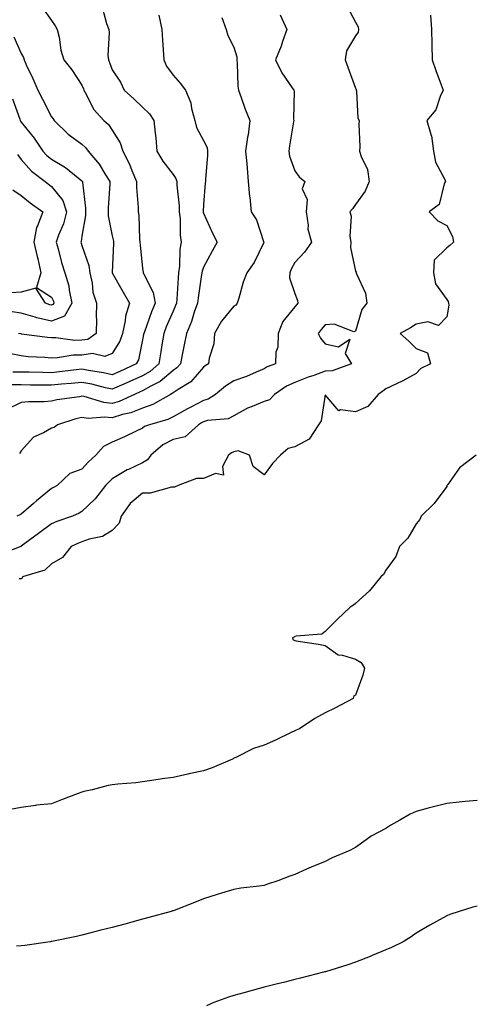
# Model space of a CAD drawing. Units: inches. Extents: x 1042403 to 1044098, y 7195712 to 7197578.
# Drawn here: x 1043148 to 1043297, y 7196011 to 7196335 of the extents above; entities that cross this region are included whole.
import ezdxf

# ---------------------------------------------------------------- set-up
doc = ezdxf.new("R2010")
doc.units = ezdxf.units.IN
doc.header["$MEASUREMENT"] = 0
doc.layers.add('Contour_10427194', color=7, linetype='Continuous', true_color=0x198a65)

msp = doc.modelspace()

# ---------------------------------------------------------------- linework, layer by layer
at = {"layer": 'Contour_10427194'}
for points in [[(1043255.37, 7196339.24, 3001), (1043258.05, 7196334.32, 3001), (1043258.93, 7196332.8, 3001), (1043259.01, 7196331.92, 3001), (1043258.93, 7196331.04, 3001), (1043258.05, 7196329.83, 3001), (1043255.08, 7196324.89, 3001), (1043254.69, 7196321.92, 3001), (1043255.57, 7196319.44, 3001), (1043258.05, 7196312.56, 3001), (1043258.3, 7196312.17, 3001), (1043258.3, 7196311.92, 3001), (1043258.4, 7196311.57, 3001), (1043258.81, 7196302.68, 3001), (1043259.24, 7196301.92, 3001), (1043259.18, 7196300.79, 3001), (1043259.44, 7196293.31, 3001), (1043259.38, 7196291.92, 3001), (1043259.89, 7196290.08, 3001), (1043261.98, 7196285.85, 3001), (1043262.52, 7196281.92, 3001), (1043261.23, 7196278.74, 3001), (1043258.05, 7196274.34, 3001), (1043257.07, 7196272.9, 3001), (1043256.23, 7196271.92, 3001), (1043256.68, 7196270.55, 3001), (1043256.16, 7196263.81, 3001), (1043256.49, 7196261.92, 3001), (1043256.37, 7196260.24, 3001), (1043258.05, 7196252.41, 3001), (1043258.23, 7196252.1, 3001), (1043258.32, 7196251.92, 3001), (1043258.4, 7196251.57, 3001), (1043261.35, 7196245.22, 3001), (1043261.78, 7196241.92, 3001), (1043260.12, 7196239.85, 3001), (1043258.05, 7196232.64, 3001), (1043257.46, 7196232.51, 3001), (1043251.08, 7196234.95, 3001), (1043248.05, 7196234.73, 3001), (1043246.78, 7196233.19, 3001), (1043245.8, 7196231.92, 3001), (1043246.55, 7196230.42, 3001), (1043248.05, 7196228.56, 3001), (1043252.41, 7196227.56, 3001), (1043256.17, 7196230.05, 3001), (1043254.65, 7196225.32, 3001), (1043256.7, 7196221.92, 3001), (1043250.37, 7196219.6, 3001), (1043248.05, 7196219.56, 3001), (1043244.3, 7196218.17, 3001), (1043242.44, 7196217.53, 3001), (1043238.05, 7196215.83, 3001), (1043235.35, 7196214.62, 3001), (1043231.41, 7196211.92, 3001), (1043229.81, 7196210.16, 3001), (1043228.05, 7196209.58, 3001), (1043224.05, 7196207.92, 3001), (1043222.54, 7196207.43, 3001), (1043218.05, 7196204.89, 3001), (1043216.14, 7196203.83, 3001), (1043209.4, 7196203.27, 3001), (1043208.05, 7196202.88, 3001), (1043207.42, 7196202.55, 3001), (1043206.39, 7196201.92, 3001), (1043202, 7196197.97, 3001), (1043198.05, 7196197.06, 3001), (1043194.63, 7196195.34, 3001), (1043190.69, 7196191.92, 3001), (1043189.63, 7196190.34, 3001), (1043188.05, 7196189.44, 3001), (1043183.38, 7196187.25, 3001), (1043182.91, 7196187.06, 3001), (1043178.05, 7196184.17, 3001), (1043176.88, 7196183.09, 3001), (1043175.8, 7196181.92, 3001), (1043172.41, 7196177.56, 3001), (1043168.05, 7196173.37, 3001), (1043167.11, 7196172.86, 3001), (1043164.98, 7196171.92, 3001), (1043159.83, 7196170.14, 3001), (1043158.05, 7196169.4, 3001), (1043153.77, 7196166.2, 3001), (1043148.09, 7196161.96, 3001), (1043148.05, 7196161.92, 3001), (1043148.03, 7196161.92, 3001), (1043140.86, 7196159.11, 3001)], [(1043174.89, 7196338.76, 2997), (1043176.14, 7196333.83, 2997), (1043176.9, 7196331.92, 2997), (1043177.07, 7196330.94, 2997), (1043176.6, 7196323.37, 2997), (1043176.78, 7196321.92, 2997), (1043177.13, 7196321, 2997), (1043178.05, 7196318.66, 2997), (1043180.73, 7196314.6, 2997), (1043181.96, 7196311.92, 2997), (1043185.16, 7196309.03, 2997), (1043188.05, 7196306.3, 2997), (1043190.28, 7196304.15, 2997), (1043191.74, 7196301.92, 2997), (1043192.13, 7196297.84, 2997), (1043192.35, 7196296.22, 2997), (1043192.72, 7196291.92, 2997), (1043194.71, 7196288.58, 2997), (1043198.05, 7196284.24, 2997), (1043199.01, 7196282.88, 2997), (1043199.24, 7196281.92, 2997), (1043199.28, 7196280.69, 2997), (1043200.02, 7196273.89, 2997), (1043200.06, 7196271.92, 2997), (1043200.37, 7196269.6, 2997), (1043200.35, 7196264.22, 2997), (1043200.75, 7196261.92, 2997), (1043200.28, 7196259.69, 2997), (1043200.2, 7196254.07, 2997), (1043199.87, 7196251.92, 2997), (1043199.69, 7196250.28, 2997), (1043199.3, 7196243.17, 2997), (1043199.18, 7196241.92, 2997), (1043198.89, 7196241.08, 2997), (1043198.05, 7196239.32, 2997), (1043195.82, 7196234.15, 2997), (1043194.96, 7196231.92, 2997), (1043194.38, 7196228.25, 2997), (1043194.03, 7196225.94, 2997), (1043193.36, 7196221.92, 2997), (1043190.55, 7196219.42, 2997), (1043188.05, 7196217.97, 2997), (1043183.87, 7196216.1, 2997), (1043181.06, 7196214.93, 2997), (1043178.05, 7196213.64, 2997), (1043175.88, 7196214.09, 2997), (1043171.35, 7196215.22, 2997), (1043168.05, 7196215.87, 2997), (1043164.48, 7196215.49, 2997), (1043161.39, 7196215.26, 2997), (1043158.05, 7196214.93, 2997), (1043154.98, 7196214.99, 2997), (1043151.12, 7196214.99, 2997), (1043148.05, 7196215.05, 2997), (1043144.92, 7196215.05, 2997)], [(1043155.12, 7196338.99, 2996), (1043158.05, 7196334.89, 2996), (1043159.26, 7196333.13, 2996), (1043159.96, 7196331.92, 2996), (1043160.57, 7196329.4, 2996), (1043161.16, 7196325.03, 2996), (1043162.17, 7196321.92, 2996), (1043164.77, 7196318.64, 2996), (1043168.05, 7196313.62, 2996), (1043168.54, 7196312.41, 2996), (1043168.71, 7196311.92, 2996), (1043169.61, 7196310.36, 2996), (1043171.84, 7196305.71, 2996), (1043175.24, 7196301.92, 2996), (1043176.76, 7196300.63, 2996), (1043178.05, 7196298.8, 2996), (1043180.69, 7196294.56, 2996), (1043181.49, 7196291.92, 2996), (1043183.71, 7196287.58, 2996), (1043184.5, 7196285.47, 2996), (1043186.02, 7196281.92, 2996), (1043186.02, 7196279.89, 2996), (1043186.62, 7196273.35, 2996), (1043186.62, 7196271.92, 2996), (1043186.8, 7196270.67, 2996), (1043187.05, 7196262.92, 2996), (1043187.17, 7196261.92, 2996), (1043187.19, 7196261.06, 2996), (1043188.05, 7196253.33, 2996), (1043188.25, 7196252.12, 2996), (1043188.26, 7196251.92, 2996), (1043188.36, 7196251.61, 2996), (1043191.55, 7196245.42, 2996), (1043192.15, 7196241.92, 2996), (1043190.96, 7196239.01, 2996), (1043188.62, 7196232.49, 2996), (1043188.4, 7196231.92, 2996), (1043188.34, 7196231.63, 2996), (1043188.05, 7196229.81, 2996), (1043186.66, 7196223.31, 2996), (1043185.96, 7196221.92, 2996), (1043180.53, 7196219.44, 2996), (1043178.05, 7196218.37, 2996), (1043175.12, 7196218.99, 2996), (1043170.2, 7196219.77, 2996), (1043168.05, 7196220.2, 2996), (1043166.14, 7196220.01, 2996), (1043160.69, 7196219.28, 2996), (1043158.05, 7196219.03, 2996), (1043155.2, 7196219.07, 2996), (1043150.76, 7196219.21, 2996), (1043148.05, 7196219.24, 2996), (1043145.37, 7196219.24, 2996)], [(1043193.34, 7196336.63, 2998), (1043194.34, 7196331.92, 2998), (1043194.55, 7196328.42, 2998), (1043194.79, 7196325.18, 2998), (1043194.98, 7196321.92, 2998), (1043195.94, 7196319.81, 2998), (1043198.05, 7196316.9, 2998), (1043200.41, 7196314.28, 2998), (1043202.11, 7196311.92, 2998), (1043203.87, 7196307.74, 2998), (1043204.1, 7196305.87, 2998), (1043205.18, 7196301.92, 2998), (1043205.75, 7196299.62, 2998), (1043208.05, 7196295.34, 2998), (1043209.24, 7196293.11, 2998), (1043209.38, 7196291.92, 2998), (1043209.38, 7196290.59, 2998), (1043208.71, 7196282.58, 2998), (1043208.71, 7196281.92, 2998), (1043208.64, 7196281.33, 2998), (1043208.05, 7196274.34, 2998), (1043207.93, 7196272.04, 2998), (1043207.93, 7196271.92, 2998), (1043207.95, 7196271.82, 2998), (1043208.05, 7196271.47, 2998), (1043211.06, 7196264.93, 2998), (1043212.58, 7196261.92, 2998), (1043210.92, 7196259.05, 2998), (1043208.05, 7196253.74, 2998), (1043207.58, 7196252.39, 2998), (1043207.5, 7196251.92, 2998), (1043207.44, 7196251.31, 2998), (1043206.29, 7196243.68, 2998), (1043206.12, 7196241.92, 2998), (1043205.04, 7196238.91, 2998), (1043204.1, 7196235.87, 2998), (1043202.42, 7196231.92, 2998), (1043201.72, 7196228.25, 2998), (1043201.08, 7196224.95, 2998), (1043200.49, 7196221.92, 2998), (1043199.34, 7196220.63, 2998), (1043198.05, 7196219.77, 2998), (1043193.83, 7196216.14, 2998), (1043190.76, 7196214.63, 2998), (1043188.05, 7196213.07, 2998), (1043187.25, 7196212.72, 2998), (1043185.37, 7196211.92, 2998), (1043180.35, 7196209.62, 2998), (1043178.05, 7196208.93, 2998), (1043175.32, 7196209.19, 2998), (1043168.79, 7196211.18, 2998), (1043168.05, 7196211.28, 2998), (1043167.25, 7196211.12, 2998), (1043159.83, 7196210.14, 2998), (1043158.05, 7196209.69, 2998), (1043155.59, 7196209.46, 2998), (1043150.49, 7196209.48, 2998), (1043148.05, 7196209.19, 2998), (1043143.17, 7196206.8, 2998)], [(1043233.23, 7196336.74, 3000), (1043235.45, 7196331.92, 3000), (1043234.05, 7196327.92, 3000), (1043233.58, 7196326.39, 3000), (1043231.78, 7196321.92, 3000), (1043233.79, 7196317.66, 3000), (1043237.27, 7196312.7, 3000), (1043237.78, 7196311.92, 3000), (1043237.87, 7196311.74, 3000), (1043237.62, 7196302.35, 3000), (1043237.72, 7196301.92, 3000), (1043237.68, 7196301.55, 3000), (1043236.31, 7196293.66, 3000), (1043236.08, 7196291.92, 3000), (1043236.39, 7196290.26, 3000), (1043238.05, 7196285.38, 3000), (1043239.55, 7196283.42, 3000), (1043241.37, 7196281.92, 3000), (1043240.47, 7196279.5, 3000), (1043242.13, 7196276, 3000), (1043241.78, 7196271.92, 3000), (1043242.46, 7196267.51, 3000), (1043242.33, 7196266.2, 3000), (1043243.54, 7196261.92, 3000), (1043241.33, 7196258.64, 3000), (1043238.05, 7196255.26, 3000), (1043236.86, 7196253.11, 3000), (1043236.41, 7196251.92, 3000), (1043236.39, 7196250.26, 3000), (1043238.05, 7196245.05, 3000), (1043238.95, 7196242.82, 3000), (1043239.05, 7196241.92, 3000), (1043238.6, 7196241.37, 3000), (1043238.05, 7196240.67, 3000), (1043234.14, 7196235.83, 3000), (1043232.66, 7196231.92, 3000), (1043232.56, 7196227.41, 3000), (1043231.9, 7196225.77, 3000), (1043231.74, 7196221.92, 3000), (1043229.01, 7196220.96, 3000), (1043228.05, 7196220.36, 3000), (1043225.39, 7196219.26, 3000), (1043222.17, 7196217.8, 3000), (1043218.05, 7196216.35, 3000), (1043215.32, 7196214.65, 3000), (1043211.96, 7196211.92, 3000), (1043209.63, 7196210.34, 3000), (1043208.05, 7196209.87, 3000), (1043203.89, 7196207.76, 3000), (1043202.76, 7196207.21, 3000), (1043198.05, 7196204.5, 3000), (1043196.33, 7196203.64, 3000), (1043190.3, 7196201.92, 3000), (1043188.66, 7196201.31, 3000), (1043188.05, 7196200.81, 3000), (1043185.94, 7196199.81, 3000), (1043182.03, 7196197.94, 3000), (1043178.05, 7196196.16, 3000), (1043175.18, 7196194.79, 3000), (1043172.6, 7196191.92, 3000), (1043170.24, 7196189.73, 3000), (1043168.05, 7196187.37, 3000), (1043164.1, 7196185.87, 3000), (1043159.91, 7196181.92, 3000), (1043158.73, 7196181.24, 3000), (1043158.05, 7196180.92, 3000), (1043153.11, 7196176.86, 3000), (1043152.11, 7196175.98, 3000), (1043148.05, 7196172.49, 3000), (1043147.64, 7196172.33, 3000), (1043146.66, 7196171.92, 3000)], [(1043282.68, 7196336.55, 3002), (1043283.07, 7196331.92, 3002), (1043283.13, 7196327, 3002), (1043283.17, 7196326.8, 3002), (1043283.25, 7196321.92, 3002), (1043284.53, 7196318.4, 3002), (1043286.27, 7196313.7, 3002), (1043286.94, 7196311.92, 3002), (1043285.94, 7196309.81, 3002), (1043284.53, 7196305.44, 3002), (1043281.57, 7196301.92, 3002), (1043282.95, 7196297.02, 3002), (1043283.01, 7196296.88, 3002), (1043283.71, 7196291.92, 3002), (1043284.42, 7196288.29, 3002), (1043287.41, 7196282.56, 3002), (1043287.62, 7196281.92, 3002), (1043287.23, 7196281.1, 3002), (1043285.61, 7196274.36, 3002), (1043282.33, 7196271.92, 3002), (1043285.1, 7196268.97, 3002), (1043288.05, 7196267.45, 3002), (1043289.92, 7196263.8, 3002), (1043290.34, 7196261.92, 3002), (1043289.1, 7196260.87, 3002), (1043288.05, 7196260.06, 3002), (1043283.93, 7196256.04, 3002), (1043283.69, 7196251.92, 3002), (1043284.42, 7196248.29, 3002), (1043288.05, 7196243.09, 3002), (1043288.56, 7196242.43, 3002), (1043288.67, 7196241.92, 3002), (1043288.77, 7196241.2, 3002), (1043288.05, 7196237.43, 3002), (1043285.41, 7196234.56, 3002), (1043281.86, 7196235.73, 3002), (1043278.05, 7196234.95, 3002), (1043276.17, 7196233.8, 3002), (1043272.74, 7196231.92, 3002), (1043275.55, 7196229.42, 3002), (1043278.05, 7196227.04, 3002), (1043281.72, 7196225.59, 3002), (1043282.68, 7196221.92, 3002), (1043279.59, 7196220.38, 3002), (1043278.05, 7196218.8, 3002), (1043273.62, 7196216.35, 3002), (1043271.55, 7196215.42, 3002), (1043268.05, 7196213.7, 3002), (1043267.03, 7196212.94, 3002), (1043265.51, 7196211.92, 3002), (1043262.09, 7196207.88, 3002), (1043258.05, 7196206.2, 3002), (1043253.17, 7196206.8, 3002), (1043252.62, 7196206.49, 3002), (1043248.05, 7196211.74, 3002), (1043246.78, 7196203.19, 3002), (1043245.94, 7196201.92, 3002), (1043242.78, 7196197.19, 3002), (1043238.05, 7196194.65, 3002), (1043235.86, 7196194.11, 3002), (1043233.38, 7196191.92, 3002), (1043230.8, 7196189.17, 3002), (1043228.05, 7196185.46, 3002), (1043224.38, 7196188.25, 3002), (1043223.21, 7196191.92, 3002), (1043219.5, 7196193.37, 3002), (1043218.05, 7196193.05, 3002), (1043217.23, 7196192.74, 3002), (1043216.25, 7196191.92, 3002), (1043214.34, 7196188.21, 3002), (1043214.59, 7196185.38, 3002), (1043212.05, 7196185.92, 3002), (1043208.05, 7196184.26, 3002), (1043205.71, 7196184.26, 3002), (1043199.71, 7196181.92, 3002), (1043198.54, 7196181.43, 3002), (1043198.05, 7196181.39, 3002), (1043197.52, 7196181.39, 3002), (1043190.51, 7196179.46, 3002), (1043188.05, 7196179.46, 3002), (1043183.99, 7196175.98, 3002), (1043181, 7196171.92, 3002), (1043180.37, 7196169.6, 3002), (1043178.05, 7196167.19, 3002), (1043174.81, 7196165.16, 3002), (1043170.45, 7196164.32, 3002), (1043168.05, 7196163.44, 3002), (1043166.94, 7196163.03, 3002), (1043164.48, 7196161.92, 3002), (1043161.7, 7196158.27, 3002), (1043158.05, 7196156.16, 3002), (1043155.84, 7196154.13, 3002), (1043148.58, 7196151.92, 3002), (1043148.46, 7196151.51, 3002), (1043148.05, 7196151.24, 3002), (1043147.39, 7196151.26, 3002)], [(1043214.12, 7196335.85, 2999), (1043215.53, 7196331.92, 2999), (1043216.02, 7196329.89, 2999), (1043218.05, 7196326.12, 2999), (1043219.01, 7196322.88, 2999), (1043219.03, 7196321.92, 2999), (1043219.12, 7196320.85, 2999), (1043219.38, 7196313.25, 2999), (1043219.53, 7196311.92, 2999), (1043220.41, 7196309.56, 2999), (1043221.76, 7196305.63, 2999), (1043223.34, 7196301.92, 2999), (1043222.7, 7196297.27, 2999), (1043222.56, 7196296.43, 2999), (1043221.9, 7196291.92, 2999), (1043222.29, 7196287.68, 2999), (1043222.42, 7196286.3, 2999), (1043222.8, 7196281.92, 2999), (1043223.15, 7196277.02, 2999), (1043223.25, 7196276.72, 2999), (1043223.77, 7196271.92, 2999), (1043225.45, 7196269.32, 2999), (1043227.82, 7196262.15, 2999), (1043227.91, 7196261.92, 2999), (1043227.76, 7196261.63, 2999), (1043224.75, 7196255.22, 2999), (1043222.31, 7196251.92, 2999), (1043221.14, 7196248.83, 2999), (1043219.71, 7196243.58, 2999), (1043219.16, 7196241.92, 2999), (1043218.71, 7196241.26, 2999), (1043218.05, 7196240.92, 2999), (1043214.03, 7196235.94, 2999), (1043211.68, 7196231.92, 2999), (1043211.49, 7196228.48, 2999), (1043209.91, 7196223.78, 2999), (1043209.73, 7196221.92, 2999), (1043208.66, 7196221.31, 2999), (1043208.05, 7196220.83, 2999), (1043203.93, 7196216.04, 2999), (1043199.69, 7196213.56, 2999), (1043198.05, 7196212.47, 2999), (1043197.76, 7196212.21, 2999), (1043197.17, 7196211.92, 2999), (1043191.39, 7196208.58, 2999), (1043188.05, 7196207.33, 2999), (1043184.14, 7196205.83, 2999), (1043181.37, 7196205.24, 2999), (1043178.05, 7196204.24, 2999), (1043175.51, 7196204.46, 2999), (1043170.12, 7196203.99, 2999), (1043168.05, 7196204.26, 2999), (1043166.1, 7196203.87, 2999), (1043160, 7196201.92, 2999), (1043158.91, 7196201.06, 2999), (1043158.05, 7196200.77, 2999), (1043155.39, 7196199.26, 2999), (1043152.11, 7196197.86, 2999), (1043148.05, 7196193.35, 2999), (1043147.5, 7196192.47, 2999)], [(1043145.65, 7196329.52, 2995), (1043148.05, 7196323.99, 2995), (1043148.83, 7196322.7, 2995), (1043149.05, 7196321.92, 2995), (1043149.89, 7196320.08, 2995), (1043151.88, 7196315.75, 2995), (1043153.62, 7196311.92, 2995), (1043155.1, 7196308.97, 2995), (1043158.05, 7196303.21, 2995), (1043158.6, 7196302.47, 2995), (1043158.93, 7196301.92, 2995), (1043163.6, 7196297.47, 2995), (1043168.05, 7196294.17, 2995), (1043169.24, 7196293.11, 2995), (1043170.14, 7196291.92, 2995), (1043173.75, 7196287.62, 2995), (1043175.86, 7196284.11, 2995), (1043177.27, 7196281.92, 2995), (1043177.29, 7196281.16, 2995), (1043176.68, 7196273.29, 2995), (1043176.7, 7196271.92, 2995), (1043176.72, 7196270.59, 2995), (1043178.05, 7196264.07, 2995), (1043178.44, 7196262.31, 2995), (1043178.48, 7196261.92, 2995), (1043178.5, 7196261.47, 2995), (1043178.05, 7196252.12, 2995), (1043178.05, 7196251.92, 2995), (1043178.05, 7196251.9, 2995), (1043181.6, 7196245.47, 2995), (1043183.67, 7196241.92, 2995), (1043182.35, 7196237.62, 2995), (1043182.27, 7196236.14, 2995), (1043181.39, 7196231.92, 2995), (1043180.53, 7196229.44, 2995), (1043178.05, 7196225.38, 2995), (1043175.65, 7196224.32, 2995), (1043171.51, 7196225.38, 2995), (1043168.05, 7196224.85, 2995), (1043165.18, 7196224.79, 2995), (1043160.04, 7196223.91, 2995), (1043158.05, 7196223.87, 2995), (1043155.92, 7196224.05, 2995), (1043150.43, 7196224.3, 2995), (1043148.05, 7196224.54, 2995), (1043144.73, 7196225.24, 2995)], [(1043145.24, 7196309.11, 2994), (1043147.6, 7196302.37, 2994), (1043147.8, 7196301.92, 2994), (1043147.87, 7196301.74, 2994), (1043148.05, 7196301.45, 2994), (1043152.33, 7196296.2, 2994), (1043155.16, 7196291.92, 2994), (1043156.55, 7196290.42, 2994), (1043158.05, 7196289.22, 2994), (1043162.68, 7196286.55, 2994), (1043166.82, 7196283.15, 2994), (1043168.05, 7196282.17, 2994), (1043168.17, 7196282.04, 2994), (1043168.25, 7196281.92, 2994), (1043168.25, 7196281.72, 2994), (1043169.24, 7196273.11, 2994), (1043169.26, 7196271.92, 2994), (1043169.26, 7196270.71, 2994), (1043168.05, 7196263.97, 2994), (1043167.8, 7196262.17, 2994), (1043167.72, 7196261.92, 2994), (1043167.8, 7196261.67, 2994), (1043168.05, 7196260.88, 2994), (1043170.39, 7196254.26, 2994), (1043170.71, 7196251.92, 2994), (1043171.47, 7196248.5, 2994), (1043171.66, 7196245.53, 2994), (1043172.89, 7196241.92, 2994), (1043172.8, 7196237.17, 2994), (1043172.82, 7196236.69, 2994), (1043172.72, 7196231.92, 2994), (1043169.98, 7196229.99, 2994), (1043168.05, 7196229.69, 2994), (1043165.78, 7196229.65, 2994), (1043159.48, 7196230.49, 2994), (1043158.05, 7196230.46, 2994), (1043156.7, 7196230.57, 2994), (1043148.21, 7196231.76, 2994), (1043148.05, 7196231.78, 2994), (1043147.93, 7196231.8, 2994), (1043147.21, 7196231.92, 2994)], [(1043146.86, 7196290.73, 2993), (1043148.05, 7196289.11, 2993), (1043151.45, 7196285.32, 2993), (1043155.94, 7196281.92, 2993), (1043157.11, 7196280.98, 2993), (1043158.05, 7196280.3, 2993), (1043161.74, 7196275.61, 2993), (1043162.99, 7196271.92, 2993), (1043162, 7196267.97, 2993), (1043160.37, 7196264.24, 2993), (1043159.59, 7196261.92, 2993), (1043160.22, 7196259.75, 2993), (1043161.37, 7196255.24, 2993), (1043162.41, 7196251.92, 2993), (1043163.75, 7196247.62, 2993), (1043163.83, 7196246.14, 2993), (1043164.73, 7196241.92, 2993), (1043162.33, 7196237.64, 2993), (1043158.05, 7196236, 2993), (1043153.21, 7196237.08, 2993), (1043152.68, 7196237.29, 2993), (1043148.05, 7196238.64, 2993), (1043145.18, 7196239.05, 2993)], [(1043145.32, 7196279.19, 2992), (1043148.05, 7196277.29, 2992), (1043151.04, 7196274.91, 2992), (1043155.26, 7196271.92, 2992), (1043153.48, 7196267.35, 2992), (1043153.15, 7196266.82, 2992), (1043152.25, 7196261.92, 2992), (1043153.36, 7196257.23, 2992), (1043153.54, 7196256.43, 2992), (1043154.55, 7196251.92, 2992), (1043153.15, 7196247.02, 2992), (1043158.05, 7196243.91, 2992), (1043158.67, 7196242.55, 2992), (1043158.79, 7196241.92, 2992), (1043158.54, 7196241.43, 2992), (1043158.05, 7196241.26, 2992), (1043157.5, 7196241.37, 2992), (1043156.1, 7196241.92, 2992), (1043152.95, 7196246.82, 2992), (1043148.05, 7196245.47, 2992), (1043144.67, 7196245.3, 2992)], [(1043297.76, 7196191.92, 3003), (1043292.21, 7196187.76, 3003), (1043288.4, 7196182.27, 3003), (1043288.13, 7196181.92, 3003), (1043288.13, 7196181.84, 3003), (1043288.05, 7196181.67, 3003), (1043283.89, 7196176.08, 3003), (1043279.65, 7196171.92, 3003), (1043279.18, 7196170.79, 3003), (1043278.05, 7196169.36, 3003), (1043275.3, 7196164.67, 3003), (1043272.52, 7196161.92, 3003), (1043271.31, 7196158.66, 3003), (1043268.05, 7196154.11, 3003), (1043267.25, 7196152.72, 3003), (1043266.37, 7196151.92, 3003), (1043262.64, 7196147.33, 3003), (1043258.05, 7196143.11, 3003), (1043257.41, 7196142.56, 3003), (1043256.31, 7196141.92, 3003), (1043252.03, 7196137.94, 3003), (1043248.05, 7196133.93, 3003), (1043246.94, 7196133.03, 3003), (1043238.58, 7196132.45, 3003), (1043238.05, 7196132.27, 3003), (1043237.84, 7196132.13, 3003), (1043237.33, 7196131.92, 3003), (1043237.41, 7196131.28, 3003), (1043238.05, 7196130.94, 3003), (1043239.24, 7196130.73, 3003), (1043245.92, 7196129.79, 3003), (1043248.05, 7196129.38, 3003), (1043252.39, 7196126.26, 3003), (1043253.81, 7196126.16, 3003), (1043258.05, 7196124.81, 3003), (1043259.92, 7196123.8, 3003), (1043260.98, 7196121.92, 3003), (1043260.43, 7196119.54, 3003), (1043258.05, 7196113.05, 3003), (1043257.42, 7196112.55, 3003), (1043257.27, 7196111.92, 3003), (1043251.25, 7196108.72, 3003), (1043248.05, 7196107.23, 3003), (1043244.63, 7196105.34, 3003), (1043239.61, 7196101.92, 3003), (1043238.5, 7196101.47, 3003), (1043238.05, 7196101.3, 3003), (1043236.86, 7196100.73, 3003), (1043231.76, 7196098.21, 3003), (1043228.05, 7196096.53, 3003), (1043224.48, 7196095.49, 3003), (1043218.64, 7196092.51, 3003), (1043218.05, 7196092.27, 3003), (1043217.84, 7196092.13, 3003), (1043217.58, 7196091.92, 3003), (1043210.86, 7196089.11, 3003), (1043208.05, 7196088.09, 3003), (1043203.25, 7196087.12, 3003), (1043202.91, 7196087.06, 3003), (1043198.05, 7196085.98, 3003), (1043194.51, 7196085.46, 3003), (1043191.1, 7196084.97, 3003), (1043188.05, 7196084.52, 3003), (1043185.76, 7196084.21, 3003), (1043179.83, 7196083.7, 3003), (1043178.05, 7196083.48, 3003), (1043176.7, 7196083.27, 3003), (1043171.43, 7196081.92, 3003), (1043168.67, 7196081.3, 3003), (1043168.05, 7196081.14, 3003), (1043166.8, 7196080.67, 3003), (1043161.35, 7196078.62, 3003), (1043158.05, 7196077.33, 3003), (1043153.17, 7196076.8, 3003), (1043152.85, 7196076.72, 3003), (1043148.05, 7196076.06, 3003), (1043144.57, 7196075.4, 3003)], [(1043298.05, 7196078.42, 3004), (1043294.18, 7196078.05, 3004), (1043292.15, 7196077.82, 3004), (1043288.05, 7196077.43, 3004), (1043283.71, 7196076.26, 3004), (1043281.96, 7196075.83, 3004), (1043278.05, 7196074.81, 3004), (1043276.06, 7196073.91, 3004), (1043272.66, 7196071.92, 3004), (1043269.73, 7196070.24, 3004), (1043268.05, 7196069.21, 3004), (1043263.26, 7196066.71, 3004), (1043261.53, 7196065.4, 3004), (1043258.05, 7196062.9, 3004), (1043257.37, 7196062.6, 3004), (1043256.16, 7196061.92, 3004), (1043250.43, 7196059.54, 3004), (1043248.05, 7196058.33, 3004), (1043243.46, 7196056.51, 3004), (1043241.9, 7196055.77, 3004), (1043238.05, 7196054.09, 3004), (1043236.45, 7196053.52, 3004), (1043232.46, 7196051.92, 3004), (1043229.1, 7196050.87, 3004), (1043228.05, 7196050.49, 3004), (1043226.33, 7196050.2, 3004), (1043220.39, 7196049.58, 3004), (1043218.05, 7196049.11, 3004), (1043214.03, 7196047.9, 3004), (1043212.54, 7196047.43, 3004), (1043208.05, 7196046.1, 3004), (1043205.12, 7196044.85, 3004), (1043198.4, 7196042.27, 3004), (1043198.05, 7196042.13, 3004), (1043197.89, 7196042.08, 3004), (1043197.42, 7196041.92, 3004), (1043190.06, 7196039.91, 3004), (1043188.05, 7196039.34, 3004), (1043184.51, 7196038.38, 3004), (1043182.21, 7196037.76, 3004), (1043178.05, 7196036.63, 3004), (1043174.26, 7196035.71, 3004), (1043171, 7196034.87, 3004), (1043168.05, 7196034.15, 3004), (1043166.25, 7196033.72, 3004), (1043158.15, 7196032.02, 3004), (1043158.05, 7196032, 3004), (1043157.99, 7196031.98, 3004), (1043157.6, 7196031.92, 3004), (1043149.26, 7196030.71, 3004), (1043148.05, 7196030.57, 3004), (1043146.6, 7196030.47, 3004)], [(1043298.05, 7196043.62, 3005), (1043296.66, 7196043.31, 3005), (1043292.11, 7196041.92, 3005), (1043289.09, 7196040.88, 3005), (1043288.05, 7196040.46, 3005), (1043284.75, 7196038.62, 3005), (1043282.54, 7196037.43, 3005), (1043278.05, 7196034.71, 3005), (1043276.39, 7196033.58, 3005), (1043273.69, 7196031.92, 3005), (1043269.87, 7196030.1, 3005), (1043268.05, 7196029.32, 3005), (1043263.52, 7196027.39, 3005), (1043262.87, 7196027.1, 3005), (1043258.05, 7196025.2, 3005), (1043255.57, 7196024.4, 3005), (1043248.23, 7196022.1, 3005), (1043248.05, 7196022.04, 3005), (1043247.95, 7196022.02, 3005), (1043247.58, 7196021.92, 3005), (1043239.98, 7196019.99, 3005), (1043238.05, 7196019.48, 3005), (1043234.79, 7196018.66, 3005), (1043231.98, 7196017.99, 3005), (1043228.05, 7196016.98, 3005), (1043224.05, 7196015.92, 3005), (1043221.29, 7196015.16, 3005), (1043218.05, 7196014.28, 3005), (1043216.29, 7196013.68, 3005), (1043211.49, 7196011.92, 3005), (1043209.1, 7196010.87, 3005)]]:
    msp.add_polyline3d(points, dxfattribs=at)

doc.saveas('drawing.dxf')
